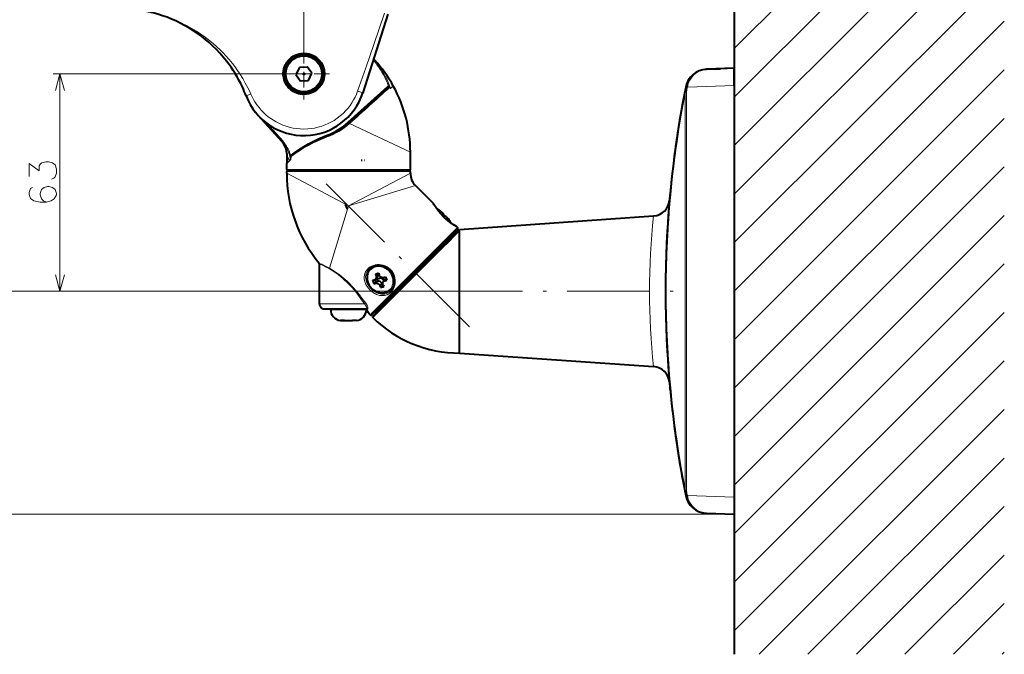
# Model space of a CAD drawing. Extents: x 25 to 404, y 9 to 579.
# Drawn here: x 252 to 396, y 399 to 491 of the extents above; entities that cross this region are included whole.
import ezdxf

# ---------------------------------------------------------------- set-up
doc = ezdxf.new("R2010")
doc.units = 0
doc.linetypes.add('DASHDOT', pattern=[18.5, 12, -3, 0.5, -3])

msp = doc.modelspace()

# ---------------------------------------------------------------- linework, layer by layer
at = {"color": 7, "lineweight": 40}
for p, q in [((356.475464, 578.539001), (356.475464, 399.00766)), ((356.475464, 481.911835), (356.475464, 421.910706)), ((316.475525, 460.911255), (344.735718, 462.887421)), ((316.475525, 442.911255), (344.735718, 440.93512))]:
    msp.add_line(p, q, dxfattribs=at)
at = {"color": 7, "lineweight": 13}
for p, q in [((293.818115, 487.328247), (293.818115, 553.554382)), ((356.475464, 487.284607), (395.795135, 526.604248)), ((356.475464, 480.213531), (395.795135, 519.533203)), ((356.475464, 473.142456), (395.795135, 512.462097)), ((356.475464, 466.071381), (395.795135, 505.391052)), ((356.475464, 459.000336), (395.795135, 498.319977)), ((356.475464, 451.92926), (395.795135, 491.248901)), ((294.926514, 483.590729), (257.300201, 483.590729)), ((258.300201, 451.911255), (258.300201, 483.590729)), ((356.475464, 444.858185), (395.795135, 484.177856)), ((356.475464, 481.911835), (356.475464, 421.910706)), ((356.475464, 481.911835), (356.475464, 421.910706)), ((349.334839, 480.919006), (349.334839, 422.903534)), ((349.505371, 480.919006), (349.505371, 422.903534)), ((356.475464, 437.787109), (395.795135, 477.106781)), ((356.475464, 430.716064), (395.795135, 470.035706)), ((356.475464, 423.644989), (395.795135, 462.96463)), ((356.475464, 416.573914), (395.795135, 455.893555)), ((313.649475, 451.911255), (186.80246, 451.911255)), ((325.475525, 451.911255), (257.300201, 451.911255)), ((356.475464, 409.502869), (395.795135, 448.82251)), ((356.475464, 402.431793), (395.795135, 441.751434)), ((360.122437, 399.00766), (395.795135, 434.680359)), ((367.193481, 399.00766), (395.795135, 427.609314)), ((374.264587, 399.00766), (395.795135, 420.538239)), ((356.475464, 419.411255), (159.586029, 419.411255)), ((381.335632, 399.00766), (395.795135, 413.467163))]:
    msp.add_line(p, q, dxfattribs=at)
at = {"color": 7, "lineweight": 40, "ltscale": 0.300747}
msp.add_line((306.06308, 492.295837), (302.387817, 480.841125), dxfattribs=at)
at = {"color": 7, "linetype": 'DASHDOT', "lineweight": 13, "ltscale": 0.186875}
for p, q in [((293.818115, 487.328247), (293.818115, 479.853241)), ((297.555634, 483.590729), (290.080627, 483.590729))]:
    msp.add_line(p, q, dxfattribs=at)
at = {"color": 7, "lineweight": 40, "ltscale": 0.028868}
for p, q in [((293.164948, 484.542938), (292.666901, 483.50116)), ((294.96936, 483.680298), (294.316162, 484.632507)), ((292.666901, 483.50116), (293.320099, 482.54895))]:
    msp.add_line(p, q, dxfattribs=at)
at = {"color": 7, "lineweight": 40, "ltscale": 0.014433}
for p, q in [((293.74054, 484.587708), (293.164948, 484.542938)), ((293.895691, 482.59375), (293.320099, 482.54895))]:
    msp.add_line(p, q, dxfattribs=at)
at = {"color": 7, "lineweight": 40, "ltscale": 0.014434}
for p, q in [((293.74054, 484.587708), (294.316162, 484.632507)), ((293.895691, 482.59375), (294.471313, 482.63855))]:
    msp.add_line(p, q, dxfattribs=at)
at = {"color": 7, "lineweight": 40, "ltscale": 0.00593}
msp.add_line((304.134216, 485.612091), (303.974915, 485.787811), dxfattribs=at)
at = {"color": 7, "lineweight": 13, "ltscale": 0.003732}
msp.add_line((304.456543, 484.927185), (304.576508, 485.016022), dxfattribs=at)
at = {"color": 7, "lineweight": 40, "ltscale": 0.028867}
msp.add_line((294.471313, 482.63855), (294.96936, 483.680298), dxfattribs=at)
at = {"color": 7, "lineweight": 40, "ltscale": 0.101028}
for p, q in [((356.475464, 484.411255), (352.437286, 484.257233)), ((352.437286, 419.565308), (356.475464, 419.411255))]:
    msp.add_line(p, q, dxfattribs=at)
at = {"color": 7, "lineweight": 40, "ltscale": 0.050992}
msp.add_line((352.437286, 484.257233), (354.475494, 484.334991), dxfattribs=at)
at = {"color": 7, "lineweight": 40, "ltscale": 0.050036}
msp.add_line((356.475464, 484.411255), (354.475494, 484.334991), dxfattribs=at)
at = {"color": 7, "lineweight": 13, "ltscale": 0.062486}
for p, q in [((356.475464, 481.911835), (356.475464, 484.411255)), ((356.475464, 481.911835), (356.475464, 484.411255)), ((356.475464, 421.910706), (356.475464, 419.411255)), ((356.475464, 421.910706), (356.475464, 419.411255))]:
    msp.add_line(p, q, dxfattribs=at)
at = {"color": 7, "lineweight": 40, "ltscale": 0.062486}
for p, q in [((356.475464, 481.911835), (356.475464, 484.411255)), ((356.475464, 421.910706), (356.475464, 419.411255))]:
    msp.add_line(p, q, dxfattribs=at)
at = {"color": 7, "lineweight": 13, "ltscale": 0.192692}
msp.add_line((300.217377, 476.533356), (305.927246, 481.710785), dxfattribs=at)
at = {"color": 7, "lineweight": 13, "ltscale": 0.003751}
msp.add_line((306.028015, 481.59964), (305.927246, 481.710785), dxfattribs=at)
at = {"color": 7, "lineweight": 13, "ltscale": 0.003626}
msp.add_line((306.153015, 481.653748), (306.154968, 481.798767), dxfattribs=at)
at = {"color": 7, "lineweight": 13, "ltscale": 0.013669}
msp.add_line((306.439636, 481.447235), (306.841217, 481.818298), dxfattribs=at)
at = {"color": 7, "lineweight": 40, "ltscale": 0.017903}
msp.add_line((349.404144, 481.669312), (349.266174, 480.966614), dxfattribs=at)
at = {"color": 7, "lineweight": 40, "ltscale": 0.000855}
for p, q in [((349.41098, 481.70282), (349.404144, 481.669312)), ((349.404144, 422.153229), (349.41098, 422.11972))]:
    msp.add_line(p, q, dxfattribs=at)
at = {"color": 7, "lineweight": 13, "ltscale": 0.006097}
for p, q in [((349.643097, 481.620575), (349.404144, 481.669312)), ((349.505371, 422.903503), (349.266174, 422.855896)), ((349.643097, 422.201965), (349.404144, 422.153229))]:
    msp.add_line(p, q, dxfattribs=at)
at = {"color": 7, "lineweight": 13, "ltscale": 0.170775}
for p, q in [((356.475464, 481.911835), (349.649414, 481.651459)), ((349.649414, 422.171082), (356.475464, 421.910706))]:
    msp.add_line(p, q, dxfattribs=at)
at = {"color": 7, "lineweight": 40, "ltscale": 0.191163}
msp.add_line((300.363434, 476.463318), (306.028015, 481.59964), dxfattribs=at)
at = {"color": 7, "lineweight": 13, "ltscale": 0.000517}
msp.add_line((306.328613, 481.639893), (306.338196, 481.621582), dxfattribs=at)
at = {"color": 7, "lineweight": 13, "ltscale": 0.001519}
msp.add_line((306.439636, 481.447235), (306.396759, 481.490265), dxfattribs=at)
at = {"color": 7, "lineweight": 13, "ltscale": 0.000298}
msp.add_line((306.397339, 481.515289), (306.408569, 481.519226), dxfattribs=at)
at = {"color": 7, "lineweight": 13, "ltscale": 0.004263}
for p, q in [((349.334839, 480.919006), (349.505371, 480.919006)), ((349.334839, 422.903534), (349.505371, 422.903534))]:
    msp.add_line(p, q, dxfattribs=at)
at = {"color": 7, "lineweight": 13, "ltscale": 0.017874}
msp.add_line((349.643097, 481.620575), (349.505371, 480.919006), dxfattribs=at)
at = {"color": 7, "lineweight": 13, "ltscale": 0.000788}
for p, q in [((349.649414, 481.651459), (349.643097, 481.620575)), ((349.643097, 422.201965), (349.649414, 422.171082))]:
    msp.add_line(p, q, dxfattribs=at)
at = {"color": 7, "lineweight": 40, "ltscale": 0.130979}
msp.add_line((290.670135, 473.664063), (287.150879, 477.545258), dxfattribs=at)
at = {"color": 7, "lineweight": 13, "ltscale": 0.090085}
msp.add_line((290.78125, 473.764801), (288.360779, 476.434235), dxfattribs=at)
at = {"color": 7, "lineweight": 13, "ltscale": 0.00375}
for p, q in [((300.318115, 476.422241), (300.217377, 476.533356)), ((290.670135, 473.664063), (290.78125, 473.764801)), ((290.963318, 473.540588), (290.841919, 473.452515))]:
    msp.add_line(p, q, dxfattribs=at)
at = {"color": 7, "lineweight": 40, "ltscale": 0.001529}
msp.add_line((300.318115, 476.422241), (300.363434, 476.463318), dxfattribs=at)
at = {"color": 7, "lineweight": 13, "ltscale": 0.001543}
msp.add_line((300.420593, 476.311127), (300.466675, 476.352173), dxfattribs=at)
at = {"color": 7, "lineweight": 13, "ltscale": 0.244661}
msp.add_line((300.466675, 476.352173), (309.318115, 472.177673), dxfattribs=at)
at = {"color": 7, "lineweight": 13, "ltscale": 0.003749}
for p, q in [((297.222534, 474.546204), (297.170654, 474.68692)), ((292.055664, 471.688965), (291.96405, 471.807709))]:
    msp.add_line(p, q, dxfattribs=at)
at = {"color": 7, "lineweight": 40, "ltscale": 0.036145}
msp.add_line((291.318115, 471.984741), (291.318115, 470.53894), dxfattribs=at)
at = {"color": 7, "lineweight": 13, "ltscale": 0.003689}
msp.add_line((291.99942, 471.630341), (291.873718, 471.707642), dxfattribs=at)
at = {"color": 7, "lineweight": 40, "ltscale": 0.063423}
msp.add_line((309.318115, 469.640747), (309.318115, 472.177673), dxfattribs=at)
at = {"color": 7, "lineweight": 40, "ltscale": 0.022455}
msp.add_line((291.318115, 469.640747), (291.318115, 470.53894), dxfattribs=at)
at = {"color": 7, "lineweight": 13, "ltscale": 0.004781}
msp.add_line((291.88385, 471.110291), (291.743683, 470.980164), dxfattribs=at)
at = {"color": 7, "lineweight": 13, "ltscale": 0.003637}
msp.add_line((291.864929, 471.542175), (291.878601, 471.397339), dxfattribs=at)
at = {"color": 7, "lineweight": 13, "ltscale": 0.003833}
msp.add_line((291.95578, 471.529816), (291.878601, 471.397339), dxfattribs=at)
at = {"color": 7, "lineweight": 13, "ltscale": 0.000172}
msp.add_line((291.890503, 471.111969), (291.88385, 471.110291), dxfattribs=at)
at = {"color": 7, "lineweight": 13, "ltscale": 0.000914}
msp.add_line((291.888336, 471.046906), (291.904449, 471.079712), dxfattribs=at)
at = {"color": 7, "lineweight": 40, "ltscale": 0.002907}
msp.add_line((302.283813, 470.990723), (302.167542, 470.990723), dxfattribs=at)
at = {"color": 7, "lineweight": 40, "ltscale": 0.000829}
msp.add_line((302.681427, 470.990723), (302.648285, 470.990723), dxfattribs=at)
at = {"color": 7, "lineweight": 13, "ltscale": 0.45}
for p, q in [((309.318115, 469.640747), (291.318115, 469.640747)), ((309.318115, 469.340729), (291.318115, 469.340729)), ((316.192688, 461.194122), (303.464752, 448.466187))]:
    msp.add_line(p, q, dxfattribs=at)
at = {"color": 7, "lineweight": 40, "ltscale": 0.005914}
for p, q in [((291.318115, 469.104187), (291.318115, 469.340729)), ((309.318115, 469.104187), (309.318115, 469.340729))]:
    msp.add_line(p, q, dxfattribs=at)
at = {"color": 7, "lineweight": 13, "ltscale": 0.254571}
for p, q in [((291.318115, 469.104187), (300.318115, 464.340729)), ((300.318115, 464.340729), (309.318115, 469.104187))]:
    msp.add_line(p, q, dxfattribs=at)
at = {"color": 7, "lineweight": 40, "ltscale": 0.4425}
msp.add_line((309.168121, 469.490723), (291.46814, 469.490723), dxfattribs=at)
msp.add_line((309.168121, 469.490723), (291.46814, 469.490723), dxfattribs=at)
at = {"color": 7, "linetype": 'DASHDOT', "lineweight": 13}
for p, q in [((297.083038, 467.575806), (317.929932, 446.728943)), ((313.649475, 451.911255), (347.56192, 451.911255))]:
    msp.add_line(p, q, dxfattribs=at)
at = {"color": 7, "lineweight": 13, "ltscale": 0.254572}
msp.add_line((300.318115, 464.340729), (310.050354, 467.336426), dxfattribs=at)
at = {"color": 7, "lineweight": 40, "ltscale": 0.092164}
msp.add_line((312.657135, 464.729645), (310.050354, 467.336426), dxfattribs=at)
at = {"color": 7, "lineweight": 40, "ltscale": 0.00281}
for p, q in [((347.127533, 466.005493), (347.117188, 465.893585)), ((347.127533, 437.817017), (347.117188, 437.928955))]:
    msp.add_line(p, q, dxfattribs=at)
at = {"color": 7, "lineweight": 40, "ltscale": 0.002805}
for p, q in [((347.146759, 466.211273), (347.136292, 466.099548)), ((347.146759, 437.611267), (347.136292, 437.722992))]:
    msp.add_line(p, q, dxfattribs=at)
at = {"color": 7, "lineweight": 40, "ltscale": 0.018732}
msp.add_line((300.175079, 463.875977), (299.888336, 464.568207), dxfattribs=at)
at = {"color": 7, "lineweight": 40, "ltscale": 0.0005}
msp.add_line((312.663605, 464.722778), (312.675781, 464.706909), dxfattribs=at)
at = {"color": 7, "lineweight": 13, "ltscale": 0.237253}
msp.add_line((297.526245, 455.270569), (300.318115, 464.340729), dxfattribs=at)
at = {"color": 7, "lineweight": 40, "ltscale": 0.000165}
for p, q in [((313.515503, 463.714172), (313.520172, 463.718842)), ((315.040466, 462.198547), (315.035797, 462.193909))]:
    msp.add_line(p, q, dxfattribs=at)
at = {"color": 7, "lineweight": 40, "ltscale": 0.001285}
msp.add_line((314.085602, 463.144073), (314.121948, 463.180389), dxfattribs=at)
at = {"color": 7, "lineweight": 40, "ltscale": 0.001284}
msp.add_line((314.502014, 462.800323), (314.465698, 462.764008), dxfattribs=at)
at = {"color": 7, "lineweight": 40, "ltscale": 0.442501}
msp.add_line((316.192688, 460.981995), (303.67688, 448.466187), dxfattribs=at)
at = {"color": 7, "lineweight": 40, "ltscale": 0.442484}
msp.add_line((316.369446, 460.805206), (303.854126, 448.289856), dxfattribs=at)
at = {"color": 7, "lineweight": 13, "ltscale": 0.200013}
msp.add_line((310.023163, 454.635681), (315.680359, 460.292908), dxfattribs=at)
at = {"color": 7, "lineweight": 40, "ltscale": 0.005}
msp.add_line((316.192688, 461.194122), (316.05127, 461.335541), dxfattribs=at)
at = {"color": 7, "lineweight": 40, "ltscale": 0.000675}
msp.add_line((316.369446, 460.805206), (316.38855, 460.82431), dxfattribs=at)
at = {"color": 7, "lineweight": 40, "ltscale": 0.003074}
msp.add_line((316.388489, 460.824402), (316.475525, 460.911255), dxfattribs=at)
at = {"color": 7, "lineweight": 40, "ltscale": 0.001579}
msp.add_line((316.475525, 460.848083), (316.475525, 460.911255), dxfattribs=at)
at = {"color": 7, "lineweight": 40, "ltscale": 0.448421}
msp.add_line((316.475525, 442.911255), (316.475525, 460.848083), dxfattribs=at)
at = {"color": 7, "lineweight": 40, "ltscale": 0.145931}
msp.add_line((296.068115, 455.927979), (296.068115, 450.090729), dxfattribs=at)
at = {"color": 7, "lineweight": 40, "ltscale": 0.010626}
msp.add_line((303.482452, 455.095337), (303.78299, 455.395874), dxfattribs=at)
at = {"color": 7, "lineweight": 13, "ltscale": 0.010191}
for p, q in [((304.613068, 454.432983), (304.324829, 454.144714)), ((304.546875, 453.378174), (304.258636, 453.089935)), ((305.156677, 453.037445), (304.868408, 452.749207))]:
    msp.add_line(p, q, dxfattribs=at)
at = {"color": 7, "lineweight": 13, "ltscale": 0.200012}
msp.add_line((304.365967, 448.978485), (310.023163, 454.635681), dxfattribs=at)
at = {"color": 7, "lineweight": 40, "ltscale": 0.002565}
msp.add_line((304.613068, 454.432983), (304.575836, 454.528595), dxfattribs=at)
at = {"color": 7, "lineweight": 13, "ltscale": 0.003042}
msp.add_line((304.722961, 454.485199), (304.613068, 454.432983), dxfattribs=at)
at = {"color": 7, "lineweight": 40, "ltscale": 0.009549}
for p, q in [((304.281647, 453.308899), (304.011566, 453.038818)), ((305.264954, 452.759491), (304.994873, 452.48941))]:
    msp.add_line(p, q, dxfattribs=at)
at = {"color": 7, "lineweight": 40, "ltscale": 0.01049}
for p, q in [((304.53363, 453.966309), (304.236938, 453.669617)), ((305.701599, 453.625702), (305.404907, 453.328979))]:
    msp.add_line(p, q, dxfattribs=at)
at = {"color": 7, "lineweight": 40, "ltscale": 0.001184}
msp.add_line((304.244385, 453.677063), (304.281647, 453.647858), dxfattribs=at)
at = {"color": 7, "lineweight": 40, "ltscale": 0.006853}
for p, q in [((304.546875, 453.717133), (304.281647, 453.647858)), ((304.281647, 453.308899), (304.546875, 453.378174))]:
    msp.add_line(p, q, dxfattribs=at)
at = {"color": 7, "lineweight": 40, "ltscale": 0.008474}
msp.add_line((304.281647, 453.308899), (304.281647, 453.647858), dxfattribs=at)
at = {"color": 7, "lineweight": 13, "ltscale": 0.004674}
msp.add_line((304.546875, 453.717133), (304.399719, 453.832428), dxfattribs=at)
at = {"color": 7, "lineweight": 13, "ltscale": 0.008474}
msp.add_line((304.546875, 453.717133), (304.546875, 453.378174), dxfattribs=at)
at = {"color": 7, "lineweight": 13, "ltscale": 0.003813}
msp.add_line((305.294434, 453.102936), (305.156677, 453.037445), dxfattribs=at)
at = {"color": 7, "lineweight": 40, "ltscale": 0.007457}
msp.add_line((305.264954, 452.759491), (305.156677, 453.037445), dxfattribs=at)
at = {"color": 7, "lineweight": 13, "ltscale": 0.008016}
msp.add_line((305.816895, 453.664459), (305.590149, 453.437744), dxfattribs=at)
at = {"color": 7, "lineweight": 40, "ltscale": 0.002749}
msp.add_line((305.264954, 452.759491), (305.364258, 452.806702), dxfattribs=at)
at = {"color": 7, "lineweight": 40, "ltscale": 0.010625}
msp.add_line((306.416901, 452.160797), (306.717407, 452.461304), dxfattribs=at)
at = {"color": 7, "lineweight": 13, "ltscale": 0.10625}
msp.add_line((296.068115, 450.090729), (300.318115, 450.090729), dxfattribs=at)
at = {"color": 7, "lineweight": 40, "ltscale": 0.087364}
msp.add_line((296.823547, 449.340729), (300.318115, 449.340729), dxfattribs=at)
at = {"color": 7, "lineweight": 40, "ltscale": 0.065625}
msp.add_line((297.693115, 449.290741), (300.318115, 449.290741), dxfattribs=at)
at = {"color": 7, "lineweight": 40, "ltscale": 0.00125}
for p, q in [((298.193115, 449.290741), (298.193115, 449.340729)), ((302.443115, 449.290741), (302.443115, 449.340729))]:
    msp.add_line(p, q, dxfattribs=at)
at = {"color": 7, "lineweight": 40, "ltscale": 0.10625}
msp.add_line((302.443115, 449.290741), (298.193115, 449.290741), dxfattribs=at)
at = {"color": 7, "lineweight": 13, "ltscale": 0.058083}
msp.add_line((300.318115, 450.090729), (302.641449, 450.090729), dxfattribs=at)
at = {"color": 7, "lineweight": 40, "ltscale": 0.06573}
msp.add_line((300.318115, 449.340729), (302.947327, 449.340729), dxfattribs=at)
at = {"color": 7, "lineweight": 40, "ltscale": 0.063734}
msp.add_line((300.318115, 449.290741), (302.867462, 449.290741), dxfattribs=at)
at = {"color": 7, "lineweight": 13, "ltscale": 0.004476}
msp.add_line((303.049957, 449.293365), (302.870911, 449.294861), dxfattribs=at)
at = {"color": 7, "lineweight": 40, "ltscale": 0.000146}
msp.add_line((303.342407, 448.593109), (303.339172, 448.597961), dxfattribs=at)
at = {"color": 7, "lineweight": 40, "ltscale": 0.003631}
msp.add_line((303.464752, 448.466187), (303.362061, 448.568878), dxfattribs=at)
at = {"color": 7, "lineweight": 13, "ltscale": 0.017873}
msp.add_line((349.505371, 422.903503), (349.643097, 422.201965), dxfattribs=at)
at = {"color": 7, "lineweight": 40, "ltscale": 0.017902}
msp.add_line((349.266174, 422.855896), (349.404144, 422.153229), dxfattribs=at)
at = {"color": 7, "lineweight": 13, "ltscale": 0.26122}
msp.add_line((388.406708, 399.00766), (395.795135, 406.396088), dxfattribs=at)
at = {"color": 7, "lineweight": 13, "ltscale": 0.01122}
msp.add_line((395.477783, 399.00766), (395.795135, 399.325012), dxfattribs=at)
at = {"color": 7, "lineweight": 13}
for points in [[(305.569946, 492.4534), (304.804321, 490.159149), (304.026489, 487.875671), (302.848145, 484.490356), (301.63739, 481.062958)], [(286.09613, 480.625732), (285.882202, 481.099396), (285.656097, 481.567474), (285.295074, 482.257172), (284.907776, 482.933014), (284.492645, 483.5979), (284.052551, 484.246857), (283.74353, 484.672638), (283.423706, 485.090149), (282.928955, 485.69455), (282.410889, 486.280548), (282.050995, 486.662781), (281.681641, 487.035309), (281.11264, 487.572815), (280.619232, 488.007935), (280.113007, 488.428589), (279.698059, 488.75473), (279.271515, 489.072449), (278.836914, 489.378357), (278.190277, 489.803223), (277.526031, 490.205811), (276.828674, 490.593903), (276.118134, 490.955383), (275.674316, 491.164764), (274.931122, 491.488647)], [(258.947235, 481.175934), (258.300201, 483.590729), (257.653137, 481.175934)], [(306.154968, 481.798767), (306.192719, 481.782288), (306.248108, 481.742645), (306.294312, 481.693146), (306.328613, 481.639893)], [(306.841217, 481.818298), (306.840424, 481.819305), (306.83905, 481.820129), (306.835052, 481.820648), (306.829285, 481.81958), (306.774902, 481.791229), (306.655243, 481.70816), (306.408569, 481.519226)], [(285.409546, 480.38205), (285.410339, 480.381622), (285.411713, 480.381592), (285.426025, 480.384552), (285.536621, 480.420074), (286.09613, 480.625732)], [(301.63739, 481.062958), (301.468536, 480.629486), (301.275116, 480.204742), (301.057831, 479.790497), (300.817474, 479.388824), (300.554871, 479.001556), (300.251556, 478.605957), (299.925629, 478.229736), (299.536987, 477.834717), (299.123413, 477.467316), (298.686249, 477.128479), (298.226013, 476.818573), (297.74762, 476.541077), (297.252502, 476.296661), (296.794708, 476.10553), (296.328369, 475.942719), (295.850555, 475.807312), (295.367432, 475.70105), (294.877075, 475.623352), (294.384888, 475.574982), (293.829987, 475.555634), (293.27417, 475.57312), (292.721252, 475.627258), (292.280762, 475.697235), (291.842407, 475.790985), (291.40802, 475.908478), (291.088501, 476.01123), (290.772339, 476.127106), (290.462616, 476.254913), (290.157501, 476.395325), (289.761383, 476.600525), (289.375427, 476.827423), (289.000916, 477.075439), (288.641724, 477.341858), (288.297058, 477.627167), (287.967804, 477.930664), (287.617279, 478.292297), (287.288147, 478.674561), (286.980469, 479.077972), (286.697662, 479.498291), (286.478638, 479.86496), (286.277893, 480.241333), (286.09613, 480.625732)], [(302.387817, 480.841125), (302.387115, 480.840668), (302.385834, 480.840515), (302.372314, 480.842407), (302.264435, 480.870453), (301.810638, 481.007904), (301.63739, 481.062958)], [(306.153015, 481.653748), (306.188416, 481.653229), (306.239441, 481.644867), (306.279968, 481.62912), (306.306824, 481.607483)], [(291.88385, 471.110291), (291.769226, 471.554321), (291.710297, 471.77063), (291.623657, 472.051331), (291.520203, 472.326691), (291.386536, 472.611267), (291.251129, 472.850494), (291.075409, 473.122253), (290.841919, 473.452515)], [(291.873718, 471.707642), (291.773621, 472.053009), (291.661255, 472.365021), (291.511078, 472.690735), (291.409058, 472.875427), (291.283356, 473.079224), (290.963318, 473.540588)], [(257.090515, 468.260681), (257.413086, 468.415527), (257.606659, 468.570343), (257.800201, 469.138092), (257.800201, 469.705841), (257.606659, 470.325195), (257.219543, 470.634857), (256.638916, 470.789703), (256.251801, 470.789703), (255.671173, 470.634857), (255.477615, 470.480042), (255.284073, 470.170349), (255.284073, 469.447784), (253.800201, 470.531647), (253.800201, 468.621979)], [(291.743652, 470.980164), (291.518066, 470.763123), (291.373444, 470.612915), (291.326599, 470.556091), (291.318542, 470.541443), (291.318115, 470.53894)], [(291.890503, 471.111969), (291.892426, 471.140259), (291.890625, 471.226074), (291.878601, 471.397339)], [(291.904449, 471.079712), (291.91861, 471.12619), (291.933441, 471.217468), (291.949127, 471.397034), (291.95578, 471.529816)], [(254.31633, 467.034882), (253.993744, 466.880035), (253.800201, 466.312286), (253.800201, 466.002625), (253.993744, 465.434875), (254.509872, 465.073578), (255.413101, 464.918732), (256.316315, 464.918732), (257.026001, 465.073578), (257.477631, 465.38327), (257.800201, 465.950989), (257.800201, 466.15744), (257.606659, 466.725189), (257.219543, 467.034882), (256.70343, 467.189697), (256.509888, 467.189697), (255.993744, 467.034882), (255.606644, 466.725189), (255.413101, 466.15744), (255.413101, 465.950989), (255.606644, 465.38327), (255.92923, 465.073578), (256.380829, 464.918732)], [(312.657135, 464.729645), (312.792297, 464.498566), (313.005219, 464.161011), (313.141663, 463.959991), (313.378265, 463.636475), (313.725647, 463.2117), (314.115723, 462.794098)], [(314.115723, 462.794098), (314.38031, 462.540863), (314.651184, 462.30304), (315.01181, 462.015808), (315.355621, 461.76889), (315.660095, 461.569244), (316.05127, 461.335541)], [(316.475525, 460.848083), (316.449829, 460.788055), (316.37796, 460.679413), (316.13681, 460.39978), (315.973389, 460.226257), (315.542694, 459.783081), (315.047791, 459.281982), (313.862732, 458.090973), (307.972046, 452.194733), (303.855011, 448.076843)], [(297.52594, 455.171722), (297.94162, 454.933838), (298.367035, 454.660858), (298.792786, 454.356476), (299.212372, 454.024902), (299.48468, 453.79245), (299.751892, 453.550995), (300.038544, 453.2771), (300.318115, 452.995026)], [(297.526245, 455.270569), (297.955139, 455.031067), (298.394104, 454.756744), (298.833679, 454.451294), (299.267181, 454.118927), (299.548981, 453.885834), (299.825653, 453.643799), (300.121948, 453.369965), (300.411133, 453.088013)], [(303.432892, 452.111267), (303.214142, 452.35321), (303.02243, 452.614502), (302.861633, 452.891235), (302.735565, 453.179321), (302.686737, 453.326324), (302.647919, 453.474579), (302.605164, 453.736755), (302.596497, 453.997803), (302.623383, 454.254181), (302.686401, 454.502106), (302.785339, 454.737732), (302.912537, 454.948181), (303.069397, 455.140503), (303.253143, 455.311951), (303.46051, 455.460205), (303.687866, 455.583405), (303.947021, 455.685303), (304.21991, 455.756104), (304.502075, 455.794922), (304.789032, 455.801056), (305.076416, 455.774109), (305.374146, 455.710052), (305.662628, 455.609497), (305.936737, 455.473206), (306.191467, 455.302734), (306.310089, 455.205414), (306.422089, 455.100494)], [(303.600708, 452.279083), (303.478973, 452.407898), (303.365021, 452.54306), (303.260345, 452.6828), (303.164703, 452.827423), (303.039276, 453.052948), (302.938293, 453.285492), (302.863983, 453.522522), (302.818359, 453.761444), (302.803223, 454.006958), (302.821991, 454.24823), (302.875458, 454.481598), (302.963562, 454.703461), (303.085297, 454.910126), (303.172546, 455.024048), (303.270325, 455.130676)], [(306.422089, 455.100494), (306.611481, 454.886505), (306.773438, 454.651306), (306.905945, 454.398743), (307.00769, 454.132782), (307.077911, 453.857605), (307.115601, 453.585724), (307.123444, 453.312592), (307.101624, 453.041931), (307.050659, 452.777557), (306.971161, 452.523346), (306.864044, 452.283081), (306.727997, 452.057068), (306.566284, 451.853516), (306.381165, 451.676331), (306.175323, 451.528748), (305.951904, 451.413452), (305.755798, 451.343597), (305.552216, 451.297729), (305.343262, 451.275879), (305.131012, 451.277649), (304.988617, 451.291656), (304.846191, 451.315582), (304.563232, 451.391998), (304.412964, 451.448151), (304.264923, 451.514191), (304.113068, 451.593323), (303.964935, 451.682159), (303.688293, 451.881592), (303.432892, 452.111267)], [(257.653137, 454.32608), (258.300201, 451.911255), (258.947235, 454.32608)], [(300.318115, 452.995026), (300.83078, 452.439514), (301.318726, 451.86496), (301.783081, 451.277435), (302.116547, 450.831604), (302.641449, 450.090729)], [(300.411133, 453.088013), (300.941711, 452.533081), (301.447327, 451.95929), (301.929077, 451.372528), (302.275391, 450.927216), (302.820557, 450.187836)], [(306.452271, 451.948669), (306.268646, 451.790192), (306.065796, 451.662628), (305.847107, 451.568176), (305.616119, 451.508087), (305.376556, 451.482605), (305.142822, 451.490051), (304.907471, 451.527405), (304.673187, 451.593079), (304.442657, 451.685181), (304.293945, 451.759308), (304.14859, 451.843353), (304.004089, 451.938965), (303.864441, 452.043579), (303.729401, 452.157471), (303.600708, 452.279083)], [(302.820557, 450.187836), (302.96283, 449.967499), (303.07077, 449.753235), (303.109497, 449.652649), (303.136627, 449.559235), (303.151093, 449.4758), (303.151947, 449.404602), (303.13855, 449.349365), (303.110168, 449.311676), (303.083435, 449.297913), (303.049957, 449.293365)], [(302.641449, 450.090729), (302.803955, 449.87146), (302.923798, 449.663605), (302.9646, 449.570374), (302.990967, 449.488342), (303.001312, 449.425598), (302.997162, 449.378143), (302.979431, 449.350464), (302.947327, 449.340729)], [(302.870911, 449.294861), (302.855408, 449.320007), (302.836945, 449.335388), (302.815918, 449.340729)]]:
    msp.add_lwpolyline(points, dxfattribs=at)
at = {"color": 7, "lineweight": 40}
for points in [[(284.860077, 481.679138), (284.621216, 482.173248), (284.367767, 482.662659), (284.099976, 483.146606), (283.817993, 483.624329), (283.522156, 484.095032), (283.212646, 484.557922), (282.889709, 485.012238), (282.553711, 485.457336), (282.089539, 486.031769), (281.604492, 486.588257), (281.09967, 487.125793), (280.576233, 487.643372), (280.03537, 488.140015), (279.47818, 488.614685), (278.905853, 489.066528), (278.31955, 489.495178), (277.709717, 489.907257), (277.087891, 490.294617), (276.45517, 490.656952), (275.812347, 490.994293)], [(290.818237, 483.590729), (290.824921, 483.790863), (290.845062, 483.989685), (290.908142, 484.317261), (291.007202, 484.637238), (291.140991, 484.94397), (291.237274, 485.119568), (291.345062, 485.2883), (291.527069, 485.526581), (291.731842, 485.745239), (291.985779, 485.965088), (292.262177, 486.155396), (292.557983, 486.313354), (292.835876, 486.425446), (293.123779, 486.509247), (293.419708, 486.564087), (293.719482, 486.58905), (294.020264, 486.583862), (294.319092, 486.548553), (294.580658, 486.492157), (294.836426, 486.412659), (295.084351, 486.310516), (295.378357, 486.153046), (295.652618, 485.963898), (295.904083, 485.746002), (296.043945, 485.601318), (296.173737, 485.447662), (296.329956, 485.230377), (296.4664, 484.999756), (296.58136, 484.75827), (296.683807, 484.476624), (296.758026, 484.185944), (296.791595, 483.987213), (296.811646, 483.786469), (296.818054, 483.590729)], [(296.818054, 483.590729), (296.81134, 483.390594), (296.791199, 483.191772), (296.728088, 482.864197), (296.629059, 482.54422), (296.49527, 482.237488), (296.398987, 482.06189), (296.291199, 481.893158), (296.109192, 481.654877), (295.904419, 481.436218), (295.650482, 481.21637), (295.374084, 481.026093), (295.078308, 480.868134), (294.800385, 480.756012), (294.512512, 480.672241), (294.216553, 480.617401), (293.916779, 480.592407), (293.616028, 480.597595), (293.317169, 480.632935), (293.055634, 480.689301), (292.799835, 480.768829), (292.55191, 480.870941), (292.257904, 481.028442), (291.983643, 481.21756), (291.732178, 481.435486), (291.592316, 481.580139), (291.462524, 481.733795), (291.306305, 481.951111), (291.169861, 482.181702), (291.054871, 482.423187), (290.952454, 482.704834), (290.878235, 482.995544), (290.844666, 483.194244), (290.824615, 483.39502), (290.818237, 483.590729)], [(314.11969, 462.798096), (313.792999, 463.14389), (313.430969, 463.577545), (313.083801, 464.053741), (312.761505, 464.560608), (312.680847, 464.698792)], [(313.768372, 463.533936), (313.856934, 463.464844), (314.004211, 463.337646), (314.075012, 463.266113), (314.102417, 463.233124), (314.118561, 463.208344), (314.124786, 463.190979), (314.124603, 463.185425), (314.121948, 463.180389)], [(316.019806, 461.359589), (315.550446, 461.645844), (315.123047, 461.940155), (314.712585, 462.259186), (314.286957, 462.635437), (314.11969, 462.798096)], [(314.54715, 462.786285), (314.58783, 462.753296), (314.677185, 462.663208), (314.78537, 462.536682), (314.85556, 462.446777)], [(303.270325, 455.130676), (303.461914, 455.295532), (303.68158, 455.43512), (303.925232, 455.546356), (304.188171, 455.62674), (304.46521, 455.674164), (304.751038, 455.687073), (305.040131, 455.664429), (305.326965, 455.605621), (305.605957, 455.510681), (305.871643, 455.380341), (306.118713, 455.216125), (306.342163, 455.020569)], [(306.452271, 451.948669), (306.617126, 452.140289), (306.756714, 452.359955), (306.867981, 452.603607), (306.948364, 452.866547), (306.995789, 453.143616), (307.008698, 453.429443), (306.986023, 453.718506), (306.927216, 454.005341), (306.832306, 454.284332), (306.701965, 454.550049), (306.53772, 454.797089), (306.342163, 455.020569)], [(304.324829, 454.144714), (304.348206, 454.038239), (304.352234, 453.968506), (304.341888, 453.870087), (304.312012, 453.778687), (304.263702, 453.699646), (304.236938, 453.669617)], [(304.439026, 453.089478), (304.53363, 453.061432), (304.61203, 453.023651), (304.686584, 452.973633), (304.766327, 452.900269), (304.812408, 452.843842), (304.868408, 452.749207)], [(305.204163, 453.910492), (305.105743, 453.934692), (305.026367, 453.971558), (304.953094, 454.022858), (304.877808, 454.100739), (304.836487, 454.161896), (304.805908, 454.223785), (304.790314, 454.266296)], [(305.333923, 452.870789), (305.318115, 452.908752), (305.300964, 452.968018), (305.292236, 453.032959), (305.298065, 453.126709), (305.326447, 453.216553), (305.376404, 453.297272), (305.404907, 453.328979)], [(296.068115, 450.090729), (296.074799, 449.992889), (296.094116, 449.896729), (296.125305, 449.80365), (296.16861, 449.715729), (296.225708, 449.632813), (296.293274, 449.557739), (296.364624, 449.494537), (296.443115, 449.441223), (296.528992, 449.399872), (296.619812, 449.36969), (296.720795, 449.348419), (296.823547, 449.340729)], [(302.815918, 449.340729), (302.82782, 449.337067), (302.847229, 449.319519), (302.852051, 449.31311)], [(303.362061, 448.568878), (303.326447, 448.617096), (302.919739, 449.21579), (302.852051, 449.31311)], [(299.163422, 447.650543), (299.350372, 447.641357), (299.582031, 447.641754), (299.740784, 447.650543)], [(299.740784, 447.650543), (299.553833, 447.641357), (299.322174, 447.641754), (299.163422, 447.650543)], [(301.472839, 447.650543), (301.285889, 447.641357), (301.05423, 447.641754), (300.895477, 447.650543)]]:
    msp.add_lwpolyline(points, dxfattribs=at)
for radius in [2.875, 2.625, 0.09815, 0.09815]:
    msp.add_circle((293.818115, 483.590729), radius, dxfattribs=at)
for centre, radius, start, end in [((266.967255, 473.371765), 19.717662, 63.347088, 79.581929), ((289.318115, 472.177673), 20.000022, 28.818067, 42.199993), ((352.559906, 481.042084), 3.2175, 92.184324, 168.758606), ((352.559906, 481.042084), 3.2175, 92.184324, 168.149695), ((352.559631, 481.046448), 3.213117, 92.182118, 95.455432), ((266.957001, 473.340179), 19.750641, 20.887844, 24.975335), ((289.318115, 472.177673), 20, 0, 28.818057), ((499.125488, 451.911255), 152.65, 168.758606, 174.624742), ((293.818115, 483.590729), 8.999972, 200.886727, 342.211088), ((499.125488, 451.911255), 152.65, 169.027402, 190.972598), ((293.818146, 483.590759), 9.000017, 210.558439, 222.199977), ((293.936768, 483.459869), 9.5, 290.234768, 312.199997), ((303.966949, 456.249664), 19.5, 110.234766, 127.64987), ((288.817657, 471.984375), 2.500605, 35.952224, 42.198995), ((288.818085, 471.984741), 2.500031, 0.00024, 35.95149), ((311.818115, 469.104187), 20.5, 180.000005, 219.648287), ((291.46814, 469.640747), 0.15, 180.000005, 269.999997), ((291.46814, 469.340729), 0.15, 90.000003, 180.000005), ((309.168121, 469.640747), 0.15, 269.999997, 360), ((309.168121, 469.340729), 0.15, 360, 90.000003), ((311.818146, 469.104187), 2.500019, 180.000173, 224.999822), ((499.125488, 451.911255), 152.65, 174.744502, 185.255498), ((499.125488, 451.911255), 152.65, 174.666857, 175.019513), ((312.551086, 464.623596), 0.15, 33.75, 45.000001), ((344.56131, 465.381317), 2.499999, 273.999982, 355.019354), ((310.407104, 459.08551), 5.582031, 56.103519, 60.425495), ((310.407532, 459.08609), 5.574842, 52.924889, 56.116766), ((310.408783, 459.08783), 5.572692, 52.924308, 56.117415), ((312.18689, 461.392242), 2.661985, 45.695103, 53.556681), ((310.40451, 459.082916), 5.481199, 42.18959, 47.810409), ((310.409424, 459.087158), 5.572692, 33.882584, 37.075694), ((310.407684, 459.085907), 5.574842, 33.883233, 37.075114), ((310.407104, 459.08551), 5.582031, 29.553221, 33.89648), ((320.60437, 469.444), 9.292624, 234.903255, 236.105505), ((315.593475, 460.170654), 0.15, 54.594067, 135), ((315.767273, 460.415161), 0.15, 234.594066, 314.999999), ((315.94519, 461.229462), 0.15, 45.000001, 60.169752), ((316.086609, 461.088043), 0.15, 314.999999, 45.000001), ((295.918121, 455.927979), 0.15, 360, 39.648285), ((316.118896, 457.895569), 12.376129, 196.209113, 197.642155), ((300.078674, 471.301117), 17.364945, 283.847373, 285.434838), ((316.588928, 458.018555), 12.380906, 196.2094, 197.641896), ((301.268555, 466.487152), 13.209534, 281.143567, 282.237893), ((314.494812, 457.402893), 11.355328, 199.959556, 202.601569), ((301.457031, 466.006836), 13.21725, 281.143875, 282.237559), ((303.997681, 453.90799), 0.337715, 282.122791, 315.108855), ((304.347168, 452.654755), 0.444196, 78.065866, 101.49879), ((303.523315, 457.465393), 3.885767, 285.273571, 291.48069), ((305.267487, 454.368835), 0.462684, 262.131695, 286.657702), ((307.848877, 454.022156), 2.508646, 189.452594, 195.428873), ((299.212738, 474.481293), 21.466737, 286.752088, 287.543639), ((305.713074, 453.015442), 0.439737, 106.229898, 134.504306), ((299.406494, 473.981323), 21.454053, 286.751849, 287.543864), ((316.35675, 457.889252), 11.355328, 199.959556, 202.601569), ((313.985962, 457.025391), 10.070503, 205.126936, 206.770908), ((300.838806, 469.34967), 17.364945, 283.847373, 285.434838), ((314.447937, 457.145294), 10.066626, 205.126649, 206.771249), ((299.34314, 449.290741), 1.65, 180.000005, 263.747547), ((301.293121, 449.290741), 1.649999, 276.252435, 356.386219), ((271.225616, 427.251221), 38.561111, 33.981957, 34.669429), ((304.48822, 449.065399), 0.15, 135, 215.405933), ((304.243713, 448.891602), 0.15, 314.999999, 35.405932), ((300.193298, 458.335724), 10.695039, 267.574918, 270.668694), ((300.442963, 458.335724), 10.695039, 269.331308, 272.425083), ((303.570831, 448.572266), 0.15, 225, 314.999999), ((303.960175, 448.183777), 0.15, 135, 225.481487), ((316.475525, 460.911255), 18, 225.481487, 269.999997), ((344.56131, 438.441223), 2.499999, 4.980644, 86.000018), ((499.125488, 451.911255), 152.65, 184.980487, 185.333143), ((499.125488, 451.911255), 152.65, 185.375258, 191.241394), ((352.559906, 422.780457), 3.2175, 191.850305, 264.546815), ((352.559631, 422.776093), 3.213117, 264.544568, 267.817882)]:
    msp.add_arc(centre, radius, start, end, dxfattribs=at)
at = {"color": 7, "lineweight": 13}
for centre, radius, start, end in [((292.709412, 476.233856), 14.614011, 36.50287, 39.915458), ((292.872101, 476.374542), 14.548823, 36.438847, 40.27393), ((301.317657, 483.060303), 3.800653, 30.969259, 42.176504), ((306.153717, 481.464447), 0.334463, 89.785555, 132.595678), ((352.373596, 494.972626), 13.596686, 257.414588, 258.442334), ((-3254.456055, 4432.882813), 5318.985623, 311.939538, 312.024164), ((306.167084, 481.451111), 0.203294, 93.969579, 133.113488), ((306.414429, 481.557739), 0.118652, 136.260361, 155.193168), ((306.278076, 481.711426), 0.107966, 285.458635, 303.7749), ((307.213623, 482.20462), 1.085424, 213.366316, 221.17064), ((307.877502, 482.40564), 1.72739, 206.992069, 211.02811), ((306.492798, 481.500488), 0.096598, 171.178857, 186.068386), ((307.078186, 481.891113), 0.777676, 208.899167, 214.806912), ((306.852112, 481.667999), 0.467818, 198.541623, 208.158488), ((498.948669, 451.911255), 152.399976, 169.027402, 190.972598), ((293.936768, 483.459869), 9.35, 290.234768, 312.199997), ((293.872894, 483.664276), 9.846061, 289.890506, 311.683734), ((296.546783, 472.857727), 5.189477, 41.716067, 43.384959), ((297.772339, 473.968597), 3.597091, 41.498163, 43.914247), ((303.966949, 456.249664), 19.65, 110.234766, 127.64987), ((288.817657, 471.984375), 2.650604, 35.952401, 42.19907), ((303.954163, 455.812531), 19.773728, 109.902136, 127.357633), ((292.388214, 471.597931), 0.526173, 167.963982, 186.082702), ((292.192505, 471.510559), 0.374793, 127.552335, 148.274733), ((292.204285, 471.48056), 0.253582, 143.831162, 168.791227), ((292.219299, 471.475403), 0.269008, 127.459376, 144.829503), ((304.165375, 456.691742), 18.889057, 130.538248, 132.854761), ((291.840179, 470.996765), 0.545701, 77.763165, 87.398909), ((291.643738, 471.061523), 0.245033, 356.577977, 11.477269), ((291.534668, 471.091125), 0.356422, 352.869597, 3.351166), ((291.781616, 471.045563), 0.127528, 15.540859, 31.382947), ((447.2677, 451.911255), 103.11764, 173.889704, 186.110296), ((316.473145, 460.701202), 0.14689, 89.079969, 134.91715), ((271.397278, 405.331909), 56.361343, 62.3805, 64.080124), ((271.82785, 407.409058), 54.237169, 61.718108, 63.453079), ((297.380493, 455.222992), 0.153772, 340.580411, 18.078753), ((302.908875, 449.353058), 0.069477, 215.112112, 236.902834), ((271.168945, 427.320038), 38.573442, 33.426529, 34.728476), ((302.946289, 449.204041), 0.136762, 40.741354, 89.557167), ((352.373596, 408.849945), 13.596648, 101.5577, 102.585453)]:
    msp.add_arc(centre, radius, start, end, dxfattribs=at)
for centre, major_axis, ratio, start_param, end_param in [((297.046387, 477.372345), (1.524994, -11.750427), 0.842044, 1.8457744325, 2.1553232524), ((296.885284, 477.294647), (1.24086, -12.017151), 0.850891, 1.840941458, 2.1777441007), ((352.562622, 480.965454), (0.124527, -3.29184), 0.902574, 3.1418719082, 4.4684424603), ((349.511597, 480.919006), (0.245422, -0.047607), 0.186983, 3.1415926351, 3.9451097389), ((349.511597, 480.919006), (-0.245422, 0.047607), 0.004758, 6.2831852857, 7.8294438796), ((297.274414, 474.405457), (0.05188, -0.140747), 0.325005, 3.1415923782, 4.5931548061), ((296.318115, 471.984741), (5, 0), 0.497708, 3.1415939292, 3.5571450255), ((305.197174, 453.875549), (1.590988, -1.591003), 0.866025, 3.2637253326, 3.6714555589), ((305.250183, 453.928589), (1.484924, -1.484924), 0.866025, 3.0371854215, 3.2960495154), ((305.197174, 453.875549), (1.590988, -1.591003), 0.866025, 5.7535045511, 6.1610543633), ((305.250183, 453.928589), (1.484924, -1.484924), 0.866025, 6.1287284433, 6.3875968984), ((302.72345, 450.090729), (0.122238, 0.086914), 0.353878, 0.445067479, 2.0325256974), ((349.511627, 422.903534), (0.245438, 0.047607), 0.186977, 2.3380910751, 3.1415931979), ((352.562622, 422.857086), (-0.124481, -3.291809), 0.902574, 4.9563210133, 6.2828949166)]:
    msp.add_ellipse(centre, major_axis=major_axis, ratio=ratio, start_param=start_param, end_param=end_param, dxfattribs=at)
at = {"color": 7, "lineweight": 40}
for centre, major_axis, ratio, start_param, end_param in [((313.701416, 463.497131), (0.421417, -0.315735), 0.133615, 6.2640265477, 6.6673913943), ((314.818726, 462.379791), (0.31572, -0.421448), 0.133615, 2.7573865664, 3.1607514131), ((314.820648, 462.377106), (0.317627, -0.424133), 0.133217, 2.7607475141, 3.1607071733), ((304.949677, 453.628052), (-1.467239, 1.467224), 0.866025, 6.2831633801, 9.4247560337), ((304.949677, 453.628052), (-1.467239, 1.467224), 0.866025, 3.1415707265, 6.2831633801), ((305.250183, 453.928589), (1.467239, -1.467255), 0.866025, 2.9915081459, 3.1415707265), ((304.180054, 454.319855), (0.353546, -0.353577), 0.866025, 0.0000422647, 1.1013210656), ((304.723663, 452.924347), (0.353546, -0.353577), 0.866025, 1.1013210656, 2.6721173924), ((304.856232, 453.056946), (0.618713, -0.618713), 0.866025, 1.5992545482, 2.1741839098), ((304.312653, 454.452454), (0.618713, -0.618713), 0.866025, 0.0284582214, 0.2217596437), ((306.187744, 453.404724), (0.618713, -0.618713), 0.866025, 3.25362718, 3.7449802366), ((306.055176, 453.272156), (0.353546, -0.353577), 0.866025, 2.8536304988, 3.1416349183), ((305.250183, 453.928589), (1.467239, -1.467255), 0.866025, 6.2831633801, 6.4333799617)]:
    msp.add_ellipse(centre, major_axis=major_axis, ratio=ratio, start_param=start_param, end_param=end_param, dxfattribs=at)

doc.saveas('drawing.dxf')
